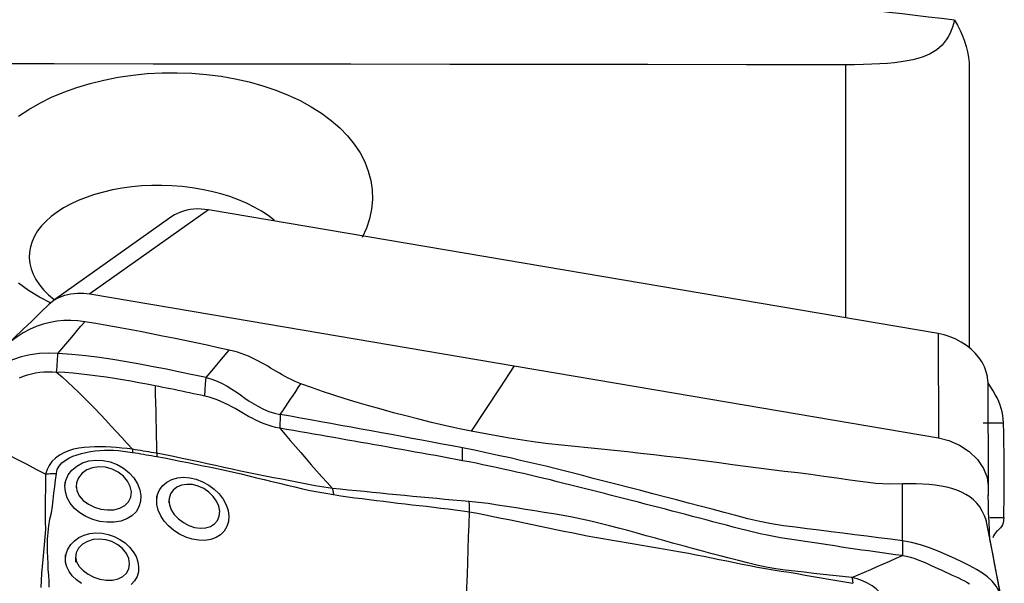
# Model space of a CAD drawing. Extents: x -29 to 66, y -53 to 63.
# Drawn here: x 42 to 50, y 28 to 32 of the extents above; entities that cross this region are included whole.
import ezdxf

# ---------------------------------------------------------------- set-up
doc = ezdxf.new("R2010")
doc.units = 0
doc.header["$MEASUREMENT"] = 0
doc.layers.get('0').update_dxf_attribs({"linetype": 'CONTINUOUS'})
doc.layers.add('1', color=4, linetype='CONTINUOUS')
doc.layers.add('2', color=7, linetype='CONTINUOUS')
doc.styles.add('SANDVIK_STYLE', font='simplex.shx', dxfattribs={"height": 3})
doc.styles.get("Standard").update_dxf_attribs({"font": 'simplex.shx'})
doc.dimstyles.new('SANDVIK_DIM', dxfattribs={"dimscale": 0, "dimtxt": 4.5, "dimasz": 4.57, "dimexe": 5, "dimexo": 0, "dimgap": 2.3, "dimtad": 1, "dimdsep": 46, "dimtxsty": 'SANDVIK_STYLE', "dimcen": 0.09, "dimclrd": 256, "dimclre": 256, "dimclrt": 256, "dimadec": 0, "dimazin": 0, "dimtfac": 1, "dimtofl": 0, "dimtmove": 2, "dimatfit": 3, "dimfxl": 1, "dimtolj": 1, "dimtzin": 0, "dimarcsym": 0})

# ---------------------------------------------------------------- blocks, each defined once
blk = doc.blocks.new('*D2')
for p, q in [((0, 30.5875), (0, 58.994778)), ((50, 43.5875), (50, 58.994778)), ((0, 55.819778), (50, 55.819778))]:
    blk.add_line(p, q)
for points in [[(0, 55.819778), (3.175, 56.237775), (3.175, 55.401782)], [(50, 55.819778), (46.825, 55.401782), (46.825, 56.237775)]]:
    blk.add_solid(points)
blk.add_text('50', height=4.5).set_placement((21.767105, 58.069778))

msp = doc.modelspace()

# ---------------------------------------------------------------- linework, layer by layer
at = {"layer": '1'}
for p, q in [((48.809535, 32.114435), (48.809535, 30.136536)), ((49.775898, 32.090434), (49.775898, 29.903634)), ((43.546912, 30.928428), (42.620419, 30.271819)), ((43.833135, 30.980906), (42.906096, 30.323911)), ((49.533935, 30.013592), (43.833135, 30.980906)), ((49.533935, 30.013592), (49.53709, 29.198761)), ((49.920481, 29.639849), (49.923635, 28.825018))]:
    msp.add_line(p, q, dxfattribs=at)
for points in [[(49.661979, 32.463238, 0), (49.55943, 32.475074, 0), (49.456692, 32.487091, 0), (49.353771, 32.499288, 0), (49.250671, 32.511664, 0), (49.147397, 32.524219, 0), (49.043954, 32.536952, 0), (48.940349, 32.549862, 0), (48.836585, 32.56295, 0), (48.732668, 32.576213, 0), (48.628603, 32.589653, 0), (48.524396, 32.603267, 0), (48.420052, 32.617055, 0), (48.315575, 32.631017, 0), (48.210971, 32.645151, 0), (48.106245, 32.659458, 0), (48.001403, 32.673936, 0), (47.896449, 32.688585, 0), (47.791389, 32.703404, 0), (47.686228, 32.718392, 0)], [(49.661979, 32.463238, 0), (49.65414, 32.434946, 0), (49.64527, 32.407792, 0), (49.635245, 32.381778, 0), (49.62394, 32.356905, 0), (49.611231, 32.333175, 0), (49.596994, 32.310589, 0), (49.581091, 32.289159, 0), (49.563356, 32.268945, 0), (49.543658, 32.250003, 0), (49.52185, 32.232372, 0), (49.497693, 32.216019, 0), (49.470925, 32.200932, 0), (49.441327, 32.18712, 0), (49.408851, 32.17466, 0), (49.373232, 32.163515, 0), (49.334159, 32.15363, 0), (49.291226, 32.144948, 0), (49.244016, 32.13743, 0), (49.192797, 32.131107, 0), (49.137625, 32.125928, 0), (49.078063, 32.121784, 0), (49.014848, 32.118635, 0), (48.948993, 32.116419, 0), (48.880249, 32.115032, 0), (48.809535, 32.114435, 0)], [(49.661979, 32.463238, 0), (49.685345, 32.423072, 0), (49.706175, 32.38234, 0), (49.724414, 32.3411, 0), (49.740012, 32.299407, 0), (49.752899, 32.257352, 0), (49.762949, 32.215238, 0), (49.770138, 32.173266, 0), (49.774457, 32.131608, 0), (49.775898, 32.090434, 0)], [(48.809535, 32.114435, 0), (48.036598, 32.115181, 0), (47.263662, 32.115951, 0), (46.490727, 32.116742, 0), (45.717791, 32.117557, 0), (44.944857, 32.118395, 0), (44.171922, 32.119257, 0), (43.398988, 32.120142, 0), (42.626055, 32.121052, 0), (41.853121, 32.121986, 0), (41.080189, 32.122944, 0)], [(42.349341, 31.712524, 0), (42.428652, 31.765602, 0), (42.514172, 31.814866, 0), (42.605885, 31.860272, 0), (42.70247, 31.901186, 0), (42.802972, 31.937327, 0), (42.90733, 31.968713, 0), (43.015545, 31.995365, 0), (43.127099, 32.017165, 0), (43.240317, 32.033789, 0), (43.354564, 32.045235, 0), (43.469947, 32.05155, 0), (43.586538, 32.052677, 0), (43.702835, 32.048574, 0), (43.817506, 32.039312, 0), (43.930509, 32.024953, 0), (44.041839, 32.005472, 0), (44.151235, 31.980802, 0), (44.256924, 31.951293, 0), (44.358212, 31.917188, 0), (44.455128, 31.878481, 0), (44.547704, 31.83505, 0), (44.635104, 31.787179, 0), (44.715964, 31.735594, 0), (44.790184, 31.680401, 0), (44.857704, 31.621537, 0), (44.918438, 31.55896, 0), (44.971421, 31.493617, 0), (45.016154, 31.426069, 0), (45.052647, 31.356344, 0), (45.080895, 31.284442, 0), (45.100615, 31.21071, 0), (45.111455, 31.136408, 0), (45.113485, 31.0618, 0), (45.106728, 30.986789, 0), (45.091107, 30.911587, 0), (45.066771, 30.837225, 0), (45.034071, 30.76445, 0)], [(44.345777, 30.900981, 0), (44.298737, 30.936918, 0), (44.246868, 30.971068, 0), (44.190307, 31.00327, 0), (44.129966, 31.032993, 0), (44.066252, 31.060077, 0), (43.999164, 31.084516, 0), (43.928711, 31.106291, 0), (43.855532, 31.125165, 0), (43.780712, 31.140872, 0), (43.704401, 31.15342, 0), (43.626461, 31.162821, 0), (43.547309, 31.168988, 0), (43.468185, 31.171816, 0), (43.38952, 31.171341, 0), (43.311313, 31.167589, 0), (43.233615, 31.160526, 0), (43.157239, 31.150204, 0), (43.083221, 31.13679, 0), (43.011521, 31.120321, 0), (42.94236, 31.100843, 0), (42.876015, 31.078416, 0), (42.81337, 31.053369, 0), (42.754768, 31.025856, 0), (42.70019, 30.995894, 0), (42.649683, 30.963501, 0), (42.603861, 30.929031, 0), (42.56331, 30.892965, 0), (42.527936, 30.855307, 0), (42.497772, 30.81602, 0), (42.47304, 30.775411, 0), (42.453988, 30.733913, 0), (42.440799, 30.691878, 0), (42.433399, 30.649274, 0), (42.431855, 30.606077, 0), (42.436222, 30.562831, 0), (42.446389, 30.520068, 0), (42.46233, 30.477785, 0), (42.484086, 30.435982, 0), (42.511592, 30.394828, 0), (42.544423, 30.355001, 0), (42.582443, 30.316624, 0), (42.625556, 30.279753, 0)], [(43.833135, 30.980906, 0), (43.803796, 30.98499, 0), (43.774658, 30.987268, 0), (43.745878, 30.987744, 0), (43.71761, 30.986417, 0), (43.690011, 30.98329, 0), (43.663235, 30.978366, 0), (43.637426, 30.971678, 0), (43.612731, 30.963277, 0), (43.589294, 30.953216, 0), (43.567261, 30.941547, 0), (43.546773, 30.928325, 0)], [(42.603897, 30.251182, 0), (42.513122, 30.298618, 0), (42.427475, 30.350589, 0), (42.347508, 30.406837, 0)], [(42.588897, 30.245691, 0), (42.623683, 30.274084, 0), (42.664358, 30.297234, 0), (42.709636, 30.314478, 0), (42.757993, 30.325525, 0), (42.807832, 30.330461, 0), (42.857638, 30.329702, 0), (42.906096, 30.323911, 0)], [(42.906096, 30.323911, 0), (44.011261, 30.136386, 0), (45.116427, 29.948861, 0), (46.221593, 29.761336, 0)], [(42.5892, 30.245976, 0), (42.520114, 30.178828, 0), (42.451075, 30.11233, 0), (42.382083, 30.046482, 0), (42.313138, 29.981285, 0), (42.24424, 29.916738, 0)], [(42.865262, 30.106609, 0), (42.811603, 30.113192, 0), (42.757665, 30.116569, 0), (42.703344, 30.115783, 0), (42.648761, 30.110866, 0), (42.594199, 30.101492, 0), (42.540023, 30.087544, 0), (42.486707, 30.069166, 0), (42.434755, 30.046586, 0), (42.384576, 30.020048, 0), (42.336429, 29.989833, 0), (42.290563, 29.956216, 0), (42.247228, 29.919451, 0), (42.206677, 29.87978, 0), (42.169164, 29.837422, 0), (42.134963, 29.792564, 0)], [(42.656663, 29.858308, 0), (42.687497, 29.89501, 0), (42.717883, 29.93118, 0), (42.747884, 29.96689, 0), (42.77756, 30.002215, 0), (42.806975, 30.037228, 0), (42.836188, 30.072001, 0), (42.865262, 30.106609, 0)], [(43.994781, 29.885112, 0), (43.907827, 29.903999, 0), (43.820875, 29.922786, 0), (43.733925, 29.941373, 0), (43.646979, 29.959667, 0), (43.56004, 29.977637, 0), (43.47311, 29.995286, 0), (43.386193, 30.012614, 0), (43.299293, 30.029591, 0), (43.212413, 30.046155, 0), (43.125553, 30.062233, 0), (43.038727, 30.077766, 0), (42.951965, 30.092644, 0), (42.865262, 30.106609, 0)], [(49.920481, 29.639849, 0), (49.917639, 29.677536, 0), (49.909209, 29.715577, 0), (49.895334, 29.753444, 0), (49.876163, 29.790614, 0), (49.851987, 29.826564, 0), (49.823195, 29.860758, 0), (49.790181, 29.892666, 0), (49.753413, 29.921839, 0), (49.713439, 29.947882, 0), (49.670822, 29.970396, 0), (49.626323, 29.988986, 0), (49.58053, 30.00344, 0), (49.533935, 30.013592, 0)], [(42.656663, 29.858308, 0), (42.583588, 29.860332, 0), (42.511227, 29.858026, 0), (42.439614, 29.849057, 0), (42.36923, 29.832708, 0), (42.300899, 29.808847, 0), (42.235386, 29.778267, 0), (42.17307, 29.741974, 0), (42.114316, 29.700969, 0), (42.059512, 29.656237, 0), (42.009363, 29.608674, 0), (41.964765, 29.559193, 0), (41.926179, 29.50833, 0), (41.893816, 29.456424, 0), (41.867785, 29.403652, 0), (41.847996, 29.349496, 0), (41.834345, 29.293313, 0), (41.826728, 29.234459, 0)], [(42.646068, 29.713818, 0), (42.647582, 29.734459, 0), (42.649095, 29.755101, 0), (42.650609, 29.775742, 0), (42.652123, 29.796384, 0), (42.653636, 29.817025, 0), (42.65515, 29.837667, 0), (42.656663, 29.858308, 0)], [(43.813838, 29.669731, 0), (43.71084, 29.692026, 0), (43.607648, 29.71383, 0), (43.504173, 29.735011, 0), (43.400323, 29.755439, 0), (43.29601, 29.774983, 0), (43.19117, 29.793504, 0), (43.085857, 29.810744, 0), (42.979964, 29.826362, 0), (42.873364, 29.840043, 0), (42.765761, 29.851081, 0), (42.656663, 29.858308, 0)], [(43.813838, 29.669731, 0), (43.874152, 29.741525, 0), (43.934466, 29.813319, 0), (43.994781, 29.885112, 0)], [(44.554466, 29.622817, 0), (44.528628, 29.632885, 0), (44.503531, 29.643631, 0), (44.479094, 29.654973, 0), (44.455223, 29.666834, 0), (44.431816, 29.679138, 0), (44.408768, 29.691817, 0), (44.385965, 29.704802, 0), (44.363294, 29.718029, 0), (44.340636, 29.731434, 0), (44.317871, 29.744952, 0), (44.294875, 29.758517, 0), (44.271523, 29.772059, 0), (44.24769, 29.7855, 0), (44.223251, 29.798756, 0), (44.198082, 29.811738, 0), (44.17207, 29.824341, 0), (44.145116, 29.836451, 0), (44.117143, 29.847941, 0), (44.088104, 29.858682, 0), (44.057994, 29.868539, 0), (44.026857, 29.877386, 0), (43.994781, 29.885112, 0)], [(42.355648, 29.669457, 0), (42.386294, 29.681896, 0), (42.417617, 29.692372, 0), (42.44948, 29.700809, 0), (42.481741, 29.707202, 0), (42.514273, 29.711627, 0), (42.546994, 29.714238, 0), (42.579873, 29.715264, 0), (42.612911, 29.714998, 0), (42.646068, 29.713818, 0)], [(42.646068, 29.713818, 0), (42.689612, 29.675438, 0), (42.732914, 29.635793, 0), (42.775999, 29.595095, 0), (42.818886, 29.553551, 0), (42.861587, 29.511274, 0), (42.904119, 29.468369, 0), (42.946494, 29.42492, 0), (42.988725, 29.381006, 0), (43.030819, 29.336661, 0), (43.07278, 29.291905, 0), (43.114612, 29.246761, 0), (43.156341, 29.201303, 0), (43.198, 29.155636, 0), (43.239624, 29.109864, 0)], [(43.415519, 29.605953, 0), (43.351953, 29.618142, 0), (43.288328, 29.629961, 0), (43.224637, 29.641379, 0), (43.160873, 29.652356, 0), (43.097022, 29.662823, 0), (43.03307, 29.672705, 0), (42.969001, 29.681925, 0), (42.9048, 29.690405, 0), (42.840444, 29.698026, 0), (42.775902, 29.704631, 0), (42.711131, 29.710003, 0), (42.646068, 29.713818, 0)], [(46.221593, 29.761336, 0), (46.10906, 29.591512, 0), (45.996528, 29.421689, 0), (45.883995, 29.251866, 0)], [(46.221593, 29.761336, 0), (47.326758, 29.573811, 0), (48.431924, 29.386286, 0), (49.53709, 29.198761, 0)], [(43.803241, 29.525232, 0), (43.806773, 29.573399, 0), (43.810305, 29.621565, 0), (43.813838, 29.669731, 0)], [(43.813838, 29.669731, 0), (43.858543, 29.657675, 0), (43.900488, 29.642142, 0), (43.940116, 29.62377, 0), (43.97786, 29.603201, 0), (44.013957, 29.581139, 0), (44.04882, 29.55809, 0), (44.082963, 29.534494, 0), (44.116901, 29.510778, 0), (44.151186, 29.487333, 0), (44.186389, 29.464633, 0), (44.223077, 29.443162, 0), (44.261903, 29.42341, 0), (44.303222, 29.406095, 0), (44.346833, 29.392058, 0), (44.392828, 29.38172, 0)], [(44.392828, 29.38172, 0), (44.41298, 29.4112, 0), (44.433143, 29.440825, 0), (44.45332, 29.470616, 0), (44.473512, 29.500596, 0), (44.493721, 29.530785, 0), (44.513949, 29.561204, 0), (44.534197, 29.591874, 0), (44.554466, 29.622817, 0)], [(45.883995, 29.251866, 0), (45.780052, 29.273679, 0), (45.677006, 29.296491, 0), (45.575174, 29.320394, 0), (45.474528, 29.345005, 0), (45.375173, 29.37025, 0), (45.277227, 29.396092, 0), (45.180794, 29.422497, 0), (45.085956, 29.449427, 0), (44.992793, 29.47685, 0), (44.901383, 29.50478, 0), (44.811802, 29.533268, 0), (44.724118, 29.562369, 0), (44.63836, 29.592184, 0), (44.554466, 29.622817, 0)], [(50.043949, 29.317116, 0), (50.042304, 29.34672, 0), (50.038796, 29.374845, 0), (50.033432, 29.402074, 0), (50.026214, 29.428985, 0), (50.017159, 29.456047, 0), (50.006304, 29.483353, 0), (49.993693, 29.510933, 0), (49.979367, 29.538814, 0), (49.963402, 29.566936, 0), (49.94587, 29.595057, 0), (49.926789, 29.622945, 0)], [(43.41552, 29.605954, 0), (43.417014, 29.540022, 0), (43.418508, 29.474089, 0), (43.42, 29.408153, 0), (43.421492, 29.342216, 0), (43.422983, 29.276276, 0), (43.424474, 29.210334, 0), (43.425963, 29.144391, 0), (43.427452, 29.078445, 0)], [(43.803241, 29.525233, 0), (43.77353, 29.531711, 0), (43.743809, 29.538154, 0), (43.714074, 29.544561, 0), (43.684326, 29.550929, 0), (43.654559, 29.557255, 0), (43.624772, 29.563535, 0), (43.594963, 29.569766, 0), (43.565129, 29.575945, 0), (43.535269, 29.582069, 0), (43.50538, 29.588135, 0), (43.47546, 29.59414, 0), (43.445508, 29.60008, 0), (43.41552, 29.605954, 0)], [(44.389567, 29.274288, 0), (44.355444, 29.281178, 0), (44.322322, 29.289841, 0), (44.290348, 29.300086, 0), (44.259542, 29.311676, 0), (44.229869, 29.32437, 0), (44.201205, 29.337942, 0), (44.173395, 29.35218, 0), (44.146255, 29.366904, 0), (44.11959, 29.381943, 0), (44.093198, 29.397152, 0), (44.066876, 29.412391, 0), (44.040421, 29.42752, 0), (44.013633, 29.442394, 0), (43.986321, 29.456867, 0), (43.958302, 29.47078, 0), (43.929412, 29.483951, 0), (43.899517, 29.496191, 0), (43.868534, 29.507289, 0), (43.836423, 29.517035, 0), (43.803241, 29.525233, 0)], [(44.39282, 29.381722, 0), (44.392355, 29.366376, 0), (44.39189, 29.35103, 0), (44.391426, 29.335683, 0), (44.390961, 29.320335, 0), (44.390496, 29.304987, 0), (44.390031, 29.289638, 0), (44.389567, 29.274288, 0)], [(45.816491, 29.120719, 0), (45.737398, 29.136213, 0), (45.658305, 29.151302, 0), (45.579212, 29.166057, 0), (45.500119, 29.180733, 0), (45.421026, 29.195385, 0), (45.341934, 29.20999, 0), (45.262841, 29.224548, 0), (45.183748, 29.23906, 0), (45.104655, 29.253526, 0), (45.025562, 29.267946, 0), (44.946469, 29.282321, 0), (44.867377, 29.296652, 0), (44.788284, 29.310938, 0), (44.709191, 29.32518, 0), (44.630098, 29.339379, 0), (44.551005, 29.353534, 0), (44.471913, 29.367646, 0), (44.39282, 29.381714, 0)], [(49.883949, 29.317159, 0), (49.906806, 29.317153, 0), (49.929663, 29.317147, 0), (49.95252, 29.317141, 0), (49.975377, 29.317135, 0), (49.998234, 29.317129, 0), (50.021092, 29.317122, 0), (50.043949, 29.317116, 0)], [(50.045954, 28.577803, 0), (50.047385, 28.637837, 0), (50.048501, 28.698322, 0), (50.0493, 28.759523, 0), (50.049778, 28.821705, 0), (50.049935, 28.885133, 0), (50.049768, 28.950058, 0), (50.049272, 29.016802, 0), (50.048447, 29.085952, 0), (50.047292, 29.158069, 0), (50.045794, 29.234421, 0), (50.043949, 29.317116, 0)], [(44.389567, 29.274288, 0), (44.430466, 29.22646, 0), (44.471382, 29.178716, 0), (44.512332, 29.131136, 0), (44.553323, 29.083753, 0), (44.59435, 29.036535, 0), (44.635407, 28.989455, 0), (44.676502, 28.942555, 0), (44.717645, 28.895896, 0), (44.75883, 28.849467, 0), (44.800038, 28.803156, 0)], [(45.816665, 29.020984, 0), (45.76381, 29.031031, 0), (45.710954, 29.040906, 0), (45.658098, 29.05063, 0), (45.605243, 29.060228, 0), (45.552387, 29.069741, 0), (45.499532, 29.07921, 0), (45.446676, 29.088668, 0), (45.393821, 29.09812, 0), (45.340965, 29.107556, 0), (45.28811, 29.116974, 0), (45.235254, 29.126372, 0), (45.182399, 29.135751, 0), (45.129543, 29.145111, 0), (45.076688, 29.154453, 0), (45.023832, 29.163776, 0), (44.970977, 29.173082, 0), (44.918122, 29.18237, 0), (44.865266, 29.191641, 0), (44.812411, 29.200894, 0), (44.759555, 29.210131, 0), (44.7067, 29.219352, 0), (44.653844, 29.228556, 0), (44.600989, 29.237743, 0), (44.548133, 29.246911, 0), (44.495278, 29.256059, 0), (44.442422, 29.265185, 0), (44.389567, 29.274288, 0)], [(49.253396, 28.839173, 0), (49.150212, 28.837764, 0), (49.046904, 28.843368, 0), (48.944484, 28.855014, 0), (48.842849, 28.869579, 0), (48.741275, 28.884341, 0), (48.639578, 28.898595, 0), (48.537787, 28.912284, 0), (48.435898, 28.925246, 0), (48.333901, 28.937389, 0), (48.231822, 28.949494, 0), (48.129678, 28.962093, 0), (48.027501, 28.975568, 0), (47.925279, 28.989446, 0), (47.822988, 29.003154, 0), (47.720631, 29.016568, 0), (47.618204, 29.029628, 0), (47.515704, 29.042329, 0), (47.413131, 29.054679, 0), (47.310492, 29.066697, 0), (47.207791, 29.078401, 0), (47.105036, 29.089809, 0), (47.002225, 29.100869, 0), (46.899351, 29.111435, 0), (46.796402, 29.121353, 0), (46.693423, 29.130964, 0), (46.590613, 29.141457, 0), (46.488147, 29.153479, 0), (46.386037, 29.166683, 0), (46.284397, 29.18122, 0), (46.183307, 29.197077, 0), (46.082803, 29.21414, 0), (45.983071, 29.232502, 0), (45.883995, 29.251866, 0)], [(42.559038, 28.916246, 0), (42.487193, 28.953387, 0), (42.415342, 28.990526, 0), (42.343481, 29.027659, 0), (42.271605, 29.064784, 0), (42.19971, 29.101899, 0), (42.1278, 29.139006, 0), (42.05588, 29.176108, 0), (41.983955, 29.213208, 0)], [(49.53709, 29.198761, 0), (49.617698, 29.178308, 0), (49.69964, 29.142608, 0), (49.776276, 29.092096, 0), (49.840746, 29.029762, 0), (49.887796, 28.960684, 0), (49.915137, 28.890721, 0), (49.923635, 28.825018, 0)], [(43.239626, 29.109864, 0), (43.197801, 29.115354, 0), (43.155864, 29.119647, 0), (43.113772, 29.123282, 0), (43.071544, 29.126214, 0), (43.02922, 29.128342, 0), (42.986761, 29.129514, 0), (42.944305, 29.129428, 0), (42.902059, 29.127766, 0), (42.860227, 29.124209, 0), (42.819019, 29.118434, 0), (42.77867, 29.110034, 0), (42.739421, 29.098505, 0), (42.701932, 29.08341, 0), (42.667257, 29.064543, 0), (42.636286, 29.041686, 0), (42.609628, 29.014885, 0), (42.587962, 28.984621, 0), (42.571475, 28.951437, 0), (42.559038, 28.916245, 0)], [(42.644217, 28.920545, 0), (42.650984, 28.950928, 0), (42.665578, 28.978706, 0), (42.686695, 29.00302, 0), (42.712766, 29.02366, 0), (42.742134, 29.040876, 0), (42.773695, 29.055242, 0), (42.806704, 29.067203, 0), (42.840547, 29.077115, 0), (42.87514, 29.085264, 0), (42.910385, 29.09182, 0), (42.946132, 29.096867, 0), (42.982277, 29.100405, 0), (43.018725, 29.10243, 0), (43.055378, 29.102937, 0), (43.092198, 29.101896, 0), (43.129191, 29.099367, 0), (43.166207, 29.095608, 0), (43.203142, 29.090999, 0), (43.239992, 29.085483, 0)], [(43.239612, 29.109867, 0), (43.239734, 29.10653, 0), (43.239835, 29.103143, 0), (43.239913, 29.099705, 0), (43.23997, 29.096218, 0), (43.240004, 29.092684, 0), (43.240016, 29.089102, 0), (43.240006, 29.085474, 0)], [(43.427452, 29.078445, 0), (43.406669, 29.081916, 0), (43.385863, 29.085433, 0), (43.365036, 29.088969, 0), (43.344189, 29.092495, 0), (43.323323, 29.095974, 0), (43.30244, 29.099369, 0), (43.281535, 29.102757, 0), (43.260598, 29.106225, 0), (43.239624, 29.109864, 0)], [(43.239992, 29.085476, 0), (43.261106, 29.08205, 0), (43.282187, 29.078623, 0), (43.303239, 29.075151, 0), (43.32427, 29.071586, 0), (43.345284, 29.067901, 0), (43.366279, 29.064187, 0), (43.387253, 29.060488, 0), (43.408205, 29.056834, 0), (43.429134, 29.053256, 0)], [(44.800035, 28.803158, 0), (44.73242, 28.813391, 0), (44.665992, 28.824544, 0), (44.600218, 28.836818, 0), (44.534882, 28.849667, 0), (44.469894, 28.862659, 0), (44.405147, 28.875471, 0), (44.340531, 28.888123, 0), (44.275979, 28.900752, 0), (44.211428, 28.913497, 0), (44.146811, 28.926495, 0), (44.082073, 28.939879, 0), (44.017209, 28.95371, 0), (43.952214, 28.967996, 0), (43.887106, 28.982459, 0), (43.821919, 28.996688, 0), (43.756633, 29.010741, 0), (43.691213, 29.024751, 0), (43.625619, 29.038732, 0), (43.559795, 29.052692, 0), (43.493702, 29.066289, 0), (43.427452, 29.078445, 0)], [(43.427452, 29.078445, 0), (43.427768, 29.075, 0), (43.428059, 29.071501, 0), (43.428325, 29.067951, 0), (43.428566, 29.06435, 0), (43.428781, 29.0607, 0), (43.428971, 29.057002, 0), (43.429135, 29.053257, 0)], [(49.253612, 28.394852, 0), (49.16072, 28.406835, 0), (49.067829, 28.418774, 0), (48.974937, 28.43067, 0), (48.882045, 28.442521, 0), (48.789154, 28.454328, 0), (48.696262, 28.466094, 0), (48.60337, 28.477824, 0), (48.510479, 28.489523, 0), (48.417587, 28.501174, 0), (48.324695, 28.513022, 0), (48.231802, 28.527535, 0), (48.138908, 28.545577, 0), (48.046012, 28.567208, 0), (47.953115, 28.591758, 0), (47.860218, 28.616469, 0), (47.767321, 28.641126, 0), (47.674424, 28.665701, 0), (47.581527, 28.690186, 0), (47.48863, 28.714582, 0), (47.395733, 28.738892, 0), (47.302836, 28.763119, 0), (47.209939, 28.787264, 0), (47.117042, 28.811327, 0), (47.024145, 28.835307, 0), (46.931248, 28.859204, 0), (46.838351, 28.88302, 0), (46.745453, 28.90676, 0), (46.652556, 28.930407, 0), (46.559659, 28.953912, 0), (46.466762, 28.976932, 0), (46.373866, 28.999303, 0), (46.280969, 29.021056, 0), (46.188073, 29.042196, 0), (46.095177, 29.062726, 0), (46.002282, 29.082653, 0), (45.909386, 29.101983, 0), (45.816491, 29.120719, 0)], [(45.816666, 29.020986, 0), (45.816648, 29.030959, 0), (45.816631, 29.040932, 0), (45.816613, 29.050906, 0), (45.816596, 29.060879, 0), (45.816578, 29.070852, 0), (45.816561, 29.080825, 0), (45.816543, 29.090799, 0), (45.816526, 29.100772, 0), (45.816508, 29.110746, 0), (45.816491, 29.120719, 0)], [(42.711078, 28.821028, 0), (42.718444, 28.866896, 0), (42.73684, 28.909589, 0), (42.765507, 28.947512, 0), (42.803001, 28.979109, 0), (42.847875, 29.003167, 0), (42.898424, 29.018905, 0), (42.952684, 29.025574, 0), (43.008909, 29.023007, 0), (43.064862, 29.011183, 0), (43.118782, 28.990575, 0), (43.168638, 28.96201, 0), (43.21274, 28.926641, 0), (43.249648, 28.885697, 0), (43.277761, 28.841075, 0), (43.296347, 28.794472, 0), (43.304743, 28.747547, 0), (43.302361, 28.702048, 0), (43.289383, 28.659912, 0), (43.266325, 28.622464, 0), (43.234061, 28.590985, 0), (43.193529, 28.566301, 0), (43.146536, 28.549327, 0), (43.09463, 28.540367, 0), (43.039484, 28.539565, 0), (42.983263, 28.546986, 0), (42.927631, 28.562306, 0), (42.874946, 28.584691, 0), (42.826898, 28.613661, 0), (42.785492, 28.648275, 0), (42.752196, 28.687844, 0), (42.728166, 28.731143, 0), (42.714363, 28.776907, 0), (42.711169, 28.823641, 0), (42.711935, 28.845533, 0), (42.712205, 28.853248, 0)], [(43.429134, 29.053257, 0), (43.489827, 29.042294, 0), (43.550311, 29.030367, 0), (43.610584, 29.018139, 0), (43.670664, 29.005945, 0), (43.730582, 28.993768, 0), (43.790369, 28.981635, 0), (43.850054, 28.969507, 0), (43.909665, 28.957199, 0), (43.969227, 28.944483, 0), (44.028759, 28.93106, 0), (44.088278, 28.917052, 0), (44.147798, 28.902681, 0), (44.207327, 28.888203, 0), (44.266891, 28.873677, 0), (44.326515, 28.859138, 0), (44.386226, 28.844623, 0), (44.446049, 28.830166, 0), (44.506015, 28.815825, 0), (44.566161, 28.801903, 0), (44.626512, 28.788845, 0), (44.687088, 28.777294, 0), (44.74804, 28.766308, 0), (44.809695, 28.755611, 0)], [(49.253608, 28.279838, 0), (49.200734, 28.286607, 0), (49.14786, 28.293483, 0), (49.094986, 28.300561, 0), (49.042112, 28.30784, 0), (48.989238, 28.315296, 0), (48.936364, 28.322904, 0), (48.88349, 28.330639, 0), (48.830616, 28.338479, 0), (48.777742, 28.346403, 0), (48.724868, 28.354389, 0), (48.671994, 28.362414, 0), (48.619119, 28.370457, 0), (48.566245, 28.378498, 0), (48.513371, 28.386523, 0), (48.460497, 28.39451, 0), (48.407623, 28.40239, 0), (48.354749, 28.410181, 0), (48.301875, 28.418511, 0), (48.249, 28.427785, 0), (48.196125, 28.438039, 0), (48.143249, 28.449272, 0), (48.090373, 28.461476, 0), (48.037496, 28.474608, 0), (47.984619, 28.488514, 0), (47.931742, 28.50255, 0), (47.878865, 28.516525, 0), (47.825988, 28.530469, 0), (47.773111, 28.544383, 0), (47.720234, 28.558271, 0), (47.667357, 28.572133, 0), (47.614479, 28.585971, 0), (47.561602, 28.599783, 0), (47.508725, 28.613569, 0), (47.455848, 28.627328, 0), (47.402971, 28.64106, 0), (47.350094, 28.654764, 0), (47.297217, 28.668441, 0), (47.244339, 28.68209, 0), (47.191462, 28.695712, 0), (47.138585, 28.709307, 0), (47.085708, 28.722876, 0), (47.032831, 28.736417, 0), (46.979954, 28.749933, 0), (46.927077, 28.763421, 0), (46.8742, 28.776884, 0), (46.821322, 28.79032, 0), (46.768445, 28.80373, 0), (46.715568, 28.817115, 0), (46.662691, 28.830477, 0), (46.609814, 28.843805, 0), (46.556937, 28.857035, 0), (46.50406, 28.870103, 0), (46.451183, 28.882977, 0), (46.398306, 28.895649, 0), (46.345429, 28.908115, 0), (46.292552, 28.920374, 0), (46.239676, 28.932428, 0), (46.186799, 28.944281, 0), (46.133923, 28.955938, 0), (46.081046, 28.967409, 0), (46.02817, 28.978692, 0), (45.975293, 28.989654, 0), (45.922417, 29.00031, 0), (45.869541, 29.010747, 0), (45.816665, 29.020984, 0)], [(42.799497, 28.830907, 0), (42.803848, 28.787943, 0), (42.822406, 28.747253, 0), (42.853473, 28.711148, 0), (42.894031, 28.681334, 0), (42.941071, 28.658461, 0), (42.991883, 28.643102, 0), (43.043578, 28.636044, 0), (43.093745, 28.638064, 0), (43.139714, 28.649391, 0), (43.178695, 28.670163, 0), (43.207888, 28.699442, 0), (43.225614, 28.735508, 0), (43.230348, 28.77658, 0), (43.22147, 28.81969, 0), (43.200147, 28.861797, 0), (43.167753, 28.9001, 0), (43.126416, 28.931811, 0), (43.078974, 28.955276, 0), (43.028127, 28.96924, 0), (42.976489, 28.972662, 0), (42.926789, 28.965635, 0), (42.881941, 28.948628, 0), (42.84466, 28.92224, 0), (42.81724, 28.888062, 0), (42.801926, 28.848375, 0), (42.798478, 28.81636, 0), (42.797901, 28.808117, 0)], [(42.559047, 28.916248, 0), (42.558856, 28.854558, 0), (42.557809, 28.79278, 0), (42.557189, 28.731067, 0), (42.557516, 28.66948, 0), (42.557625, 28.607873, 0), (42.556587, 28.546034, 0), (42.557827, 28.484466, 0), (42.554129, 28.423519, 0), (42.549264, 28.363941, 0), (42.544558, 28.305919, 0), (42.538536, 28.249405, 0), (42.53276, 28.194118, 0), (42.528608, 28.139373, 0), (42.525937, 28.084609, 0), (42.522226, 28.029645, 0)], [(42.559038, 28.916245, 0), (42.571004, 28.917858, 0), (42.583082, 28.91914, 0), (42.595246, 28.92009, 0), (42.607469, 28.920707, 0), (42.619723, 28.920989, 0), (42.631981, 28.920936, 0), (42.644217, 28.920545, 0)], [(42.588508, 28.032987, 0), (42.586828, 28.079254, 0), (42.583933, 28.125228, 0), (42.580867, 28.171055, 0), (42.578643, 28.217024, 0), (42.576514, 28.263519, 0), (42.575463, 28.310923, 0), (42.574925, 28.359331, 0), (42.575758, 28.408812, 0), (42.581069, 28.459585, 0), (42.585901, 28.511095, 0), (42.593247, 28.562715, 0), (42.604729, 28.613978, 0), (42.612834, 28.665127, 0), (42.619018, 28.716277, 0), (42.62495, 28.767427, 0), (42.631514, 28.818543, 0), (42.638366, 28.869566, 0), (42.644214, 28.920546, 0)], [(43.428613, 28.714197, 0), (43.435292, 28.755573, 0), (43.450928, 28.793315, 0), (43.475057, 28.826342, 0), (43.506841, 28.853378, 0), (43.545244, 28.873547, 0), (43.5891, 28.886293, 0), (43.636686, 28.890978, 0), (43.686681, 28.887409, 0), (43.737227, 28.875803, 0), (43.78681, 28.856537, 0), (43.833957, 28.830295, 0), (43.877007, 28.798053, 0), (43.914833, 28.760676, 0), (43.94612, 28.719447, 0), (43.969671, 28.675935, 0), (43.984887, 28.631279, 0), (43.991185, 28.587075, 0), (43.988332, 28.544651, 0), (43.97644, 28.505602, 0), (43.955897, 28.471089, 0), (43.927469, 28.442347, 0), (43.891873, 28.420132, 0), (43.850562, 28.40533, 0), (43.80487, 28.398286, 0), (43.756058, 28.39915, 0), (43.705828, 28.407779, 0), (43.655667, 28.423919, 0), (43.607086, 28.446968, 0), (43.561873, 28.47614, 0), (43.521222, 28.510649, 0), (43.48675, 28.549267, 0), (43.459461, 28.591002, 0), (43.440343, 28.634536, 0), (43.430117, 28.678467, 0), (43.428923, 28.720711, 0), (43.429769, 28.738447, 0), (43.430097, 28.745317, 0)], [(43.523177, 28.714681, 0), (43.526867, 28.675717, 0), (43.541251, 28.636599, 0), (43.565315, 28.59922, 0), (43.597424, 28.565503, 0), (43.635883, 28.536825, 0), (43.678547, 28.514419, 0), (43.723237, 28.499525, 0), (43.768009, 28.49302, 0), (43.810499, 28.495442, 0), (43.84851, 28.506909, 0), (43.880017, 28.527048, 0), (43.903083, 28.554582, 0), (43.916764, 28.587961, 0), (43.920161, 28.625588, 0), (43.913007, 28.665205, 0), (43.895954, 28.704738, 0), (43.869731, 28.742254, 0), (43.83573, 28.775491, 0), (43.795947, 28.802651, 0), (43.752356, 28.822443, 0), (43.70726, 28.833806, 0), (43.662719, 28.836178, 0), (43.621048, 28.829682, 0), (43.584596, 28.814491, 0), (43.555309, 28.791149, 0), (43.534715, 28.761031, 0), (43.524211, 28.725813, 0), (43.522453, 28.699864, 0), (43.522111, 28.692866, 0)], [(44.800037, 28.803152, 0), (44.801661, 28.797129, 0), (44.803206, 28.790834, 0), (44.804672, 28.784277, 0), (44.806055, 28.777468, 0), (44.807355, 28.770415, 0), (44.808569, 28.763128, 0), (44.809695, 28.755616, 0)], [(45.868328, 28.703321, 0), (45.805477, 28.708409, 0), (45.742571, 28.713574, 0), (45.679618, 28.71898, 0), (45.616627, 28.724789, 0), (45.55363, 28.730736, 0), (45.490676, 28.736209, 0), (45.427736, 28.741861, 0), (45.364787, 28.747918, 0), (45.301853, 28.754072, 0), (45.23894, 28.760281, 0), (45.176052, 28.766536, 0), (45.113194, 28.772811, 0), (45.050371, 28.779074, 0), (44.987603, 28.785269, 0), (44.924907, 28.79158, 0), (44.862288, 28.798087, 0), (44.800041, 28.803152, 0)], [(49.9099, 28.551816, 0), (49.895379, 28.591067, 0), (49.877961, 28.627308, 0), (49.857707, 28.660129, 0), (49.834688, 28.689475, 0), (49.808977, 28.715394, 0), (49.780621, 28.738045, 0), (49.749631, 28.757769, 0), (49.716014, 28.774918, 0), (49.679806, 28.789759, 0), (49.641064, 28.802496, 0), (49.599844, 28.813319, 0), (49.556203, 28.822331, 0), (49.510248, 28.829573, 0), (49.462145, 28.835059, 0), (49.412107, 28.838787, 0), (49.360396, 28.840704, 0), (49.307366, 28.840858, 0), (49.253396, 28.839175, 0)], [(49.253612, 28.394852, 0), (49.25354, 28.54296, 0), (49.253468, 28.691067, 0), (49.253396, 28.839175, 0)], [(49.923635, 28.825018, 0), (49.923635, 28.799426, 0), (49.923635, 28.773835, 0), (49.923635, 28.748244, 0)], [(44.809695, 28.755616, 0), (44.865178, 28.747587, 0), (44.920827, 28.739643, 0), (44.976554, 28.731927, 0), (45.032341, 28.724539, 0), (45.088171, 28.717387, 0), (45.144029, 28.710398, 0), (45.199913, 28.703547, 0), (45.25582, 28.696811, 0), (45.31175, 28.690169, 0), (45.367699, 28.683584, 0), (45.423667, 28.677039, 0), (45.479652, 28.670694, 0), (45.535653, 28.664538, 0), (45.591665, 28.658064, 0), (45.64769, 28.651043, 0), (45.703727, 28.644019, 0), (45.759757, 28.636923, 0), (45.815763, 28.629653, 0), (45.871725, 28.622106, 0)], [(45.871653, 28.668055, 0), (45.871363, 28.673715, 0), (45.871006, 28.679169, 0), (45.870583, 28.684415, 0), (45.870092, 28.689455, 0), (45.869535, 28.694288, 0), (45.868912, 28.698913, 0), (45.868222, 28.703332, 0)], [(48.859027, 28.107371, 0), (48.784619, 28.115575, 0), (48.71013, 28.124156, 0), (48.635688, 28.132578, 0), (48.561345, 28.140625, 0), (48.486982, 28.14877, 0), (48.412475, 28.157261, 0), (48.33821, 28.164777, 0), (48.264012, 28.175706, 0), (48.19025, 28.189056, 0), (48.117041, 28.204359, 0), (48.044428, 28.222148, 0), (47.972358, 28.241238, 0), (47.900561, 28.260131, 0), (47.828785, 28.278247, 0), (47.756904, 28.296654, 0), (47.684938, 28.315683, 0), (47.612933, 28.335167, 0), (47.540898, 28.354968, 0), (47.468843, 28.374961, 0), (47.396777, 28.395019, 0), (47.324709, 28.415031, 0), (47.252645, 28.434979, 0), (47.180588, 28.45482, 0), (47.108535, 28.474497, 0), (47.036489, 28.493955, 0), (46.964438, 28.513065, 0), (46.892272, 28.531075, 0), (46.819959, 28.547901, 0), (46.747499, 28.563673, 0), (46.674888, 28.578523, 0), (46.602122, 28.592534, 0), (46.52918, 28.605066, 0), (46.456104, 28.616722, 0), (46.382944, 28.628393, 0), (46.309714, 28.639974, 0), (46.236434, 28.651403, 0), (46.163115, 28.662606, 0), (46.089756, 28.674007, 0), (46.016301, 28.685619, 0), (45.94247, 28.694838, 0), (45.868329, 28.703312, 0)], [(49.937639, 28.402885, 0), (49.933734, 28.473205, 0), (49.930383, 28.543206, 0), (49.927584, 28.612888, 0), (49.925339, 28.682252, 0), (49.923647, 28.751297, 0)], [(45.848172, 27.931191, 0), (45.851537, 28.029892, 0), (45.854902, 28.128594, 0), (45.858267, 28.227296, 0), (45.861631, 28.325998, 0), (45.864996, 28.424701, 0), (45.86836, 28.523403, 0), (45.871725, 28.622106, 0)], [(45.871725, 28.622106, 0), (45.871933, 28.629197, 0), (45.872069, 28.636112, 0), (45.872131, 28.642852, 0), (45.872121, 28.649416, 0), (45.872038, 28.655805, 0), (45.871882, 28.662018, 0), (45.871653, 28.668055, 0)], [(45.871728, 28.622207, 0), (45.933633, 28.610281, 0), (45.995405, 28.598554, 0), (46.056857, 28.586038, 0), (46.11818, 28.573042, 0), (46.179508, 28.560351, 0), (46.240821, 28.547687, 0), (46.302103, 28.534853, 0), (46.363359, 28.521937, 0), (46.424591, 28.509052, 0), (46.48581, 28.496382, 0), (46.547003, 28.483928, 0), (46.608115, 28.471355, 0), (46.669129, 28.458647, 0), (46.730123, 28.446419, 0), (46.791105, 28.434683, 0), (46.85208, 28.42344, 0), (46.913051, 28.412652, 0), (46.974013, 28.402119, 0), (47.034965, 28.391682, 0), (47.095919, 28.381386, 0), (47.156861, 28.371187, 0), (47.217771, 28.361027, 0), (47.278632, 28.350849, 0), (47.339425, 28.340595, 0), (47.400134, 28.330205, 0), (47.46075, 28.319613, 0), (47.521275, 28.308776, 0), (47.581709, 28.297654, 0), (47.642052, 28.286206, 0), (47.702304, 28.274394, 0), (47.762465, 28.262184, 0), (47.822492, 28.249777, 0), (47.882296, 28.237766, 0), (47.942026, 28.225683, 0), (48.00189, 28.213246, 0), (48.061994, 28.201357, 0), (48.122591, 28.189854, 0), (48.183646, 28.179245, 0), (48.245124, 28.169313, 0), (48.307201, 28.158704, 0), (48.369521, 28.149315, 0), (48.431754, 28.139087, 0), (48.493801, 28.126532, 0), (48.55588, 28.11531, 0), (48.617997, 28.104936, 0), (48.680118, 28.094673, 0), (48.742217, 28.084085, 0), (48.804283, 28.073241, 0), (48.866354, 28.062778, 0)], [(50.019428, 27.973599, 0), (49.982714, 28.167537, 0), (49.946001, 28.361476, 0), (49.909287, 28.555414, 0)], [(49.936194, 28.577842, 0), (49.972781, 28.577829, 0), (50.009367, 28.577816, 0), (50.045954, 28.577803, 0)], [(50.045954, 28.577803, 0), (50.04412, 28.553829, 0), (50.040295, 28.534361, 0), (50.034887, 28.518713, 0), (50.028309, 28.506199, 0), (50.020938, 28.496161, 0), (50.013024, 28.487895, 0), (50.00479, 28.480673, 0), (49.996452, 28.473768, 0), (49.988215, 28.46647, 0), (49.980332, 28.458011, 0), (49.97307, 28.447611, 0), (49.966696, 28.434453, 0), (49.961542, 28.417673, 0)], [(42.714767, 28.255379, 0), (42.720423, 28.29367, 0), (42.734375, 28.330664, 0), (42.756055, 28.365269, 0), (42.78499, 28.395984, 0), (42.820347, 28.421273, 0), (42.860827, 28.440082, 0), (42.905516, 28.452057, 0), (42.952626, 28.45683, 0), (43.000916, 28.454332, 0), (43.049299, 28.444747, 0), (43.09603, 28.428528, 0), (43.140199, 28.406126, 0), (43.18036, 28.378313, 0), (43.215399, 28.345917, 0), (43.24434, 28.309834, 0), (43.266294, 28.27132, 0), (43.280539, 28.23147, 0), (43.28671, 28.191406, 0), (43.28448, 28.152567, 0), (43.273959, 28.116111, 0), (43.25542, 28.083033, 0), (43.229577, 28.054538, 0)], [(42.79383, 28.270371, 0), (42.801445, 28.231641, 0), (42.822069, 28.195344, 0), (42.852996, 28.162509, 0), (42.89173, 28.134124, 0), (42.936242, 28.111231, 0), (42.984239, 28.095035, 0), (43.03346, 28.086748, 0), (43.081632, 28.087181, 0), (43.126059, 28.096615, 0), (43.163999, 28.115265, 0), (43.192891, 28.142491, 0), (43.210806, 28.176779, 0), (43.216452, 28.215604, 0), (43.209557, 28.256545, 0), (43.19075, 28.296647, 0), (43.161238, 28.333526, 0), (43.12305, 28.364703, 0), (43.078421, 28.388447, 0), (43.030174, 28.403322, 0), (42.980444, 28.408674, 0), (42.932209, 28.404241, 0), (42.887528, 28.390398, 0), (42.848395, 28.367594, 0), (42.817531, 28.337052, 0), (42.7985, 28.300766, 0), (42.793871, 28.262637, 0), (42.793976, 28.242847, 0), (42.794026, 28.233382, 0), (42.794055, 28.227834, 0)], [(49.253612, 28.394852, 0), (49.253612, 28.378421, 0), (49.253611, 28.361991, 0), (49.253611, 28.34556, 0), (49.25361, 28.32913, 0), (49.253609, 28.312699, 0), (49.253609, 28.296269, 0), (49.253608, 28.279838, 0)], [(50.043949, 27.855126, 0), (50.039263, 27.90155, 0), (50.027922, 27.950617, 0), (50.009998, 27.997758, 0), (49.985733, 28.04097, 0), (49.955485, 28.079007, 0), (49.919644, 28.112358, 0), (49.878356, 28.14251, 0), (49.831756, 28.170963, 0), (49.779978, 28.199185, 0), (49.723441, 28.227836, 0), (49.663026, 28.256743, 0), (49.599418, 28.285551, 0), (49.533351, 28.313569, 0), (49.465513, 28.33992, 0), (49.396163, 28.363226, 0), (49.325473, 28.382024, 0), (49.253612, 28.394852, 0)], [(50.024187, 27.95749, 0), (50.011444, 28.023495, 0), (49.998832, 28.08882, 0), (49.986335, 28.153554, 0), (49.973934, 28.217787, 0), (49.961612, 28.281611, 0), (49.949352, 28.345116, 0), (49.937136, 28.408392, 0)], [(42.839184, 28.061867, 0), (42.800983, 28.089479, 0), (42.768432, 28.120776, 0), (42.743025, 28.15464, 0), (42.725344, 28.190748, 0), (42.716068, 28.2283, 0), (42.715069, 28.264415, 0), (42.715552, 28.278852, 0), (42.715754, 28.284898, 0)], [(48.859024, 28.107375, 0), (48.908388, 28.128886, 0), (48.957745, 28.150403, 0), (49.007093, 28.171933, 0), (49.056425, 28.19348, 0), (49.105738, 28.21505, 0), (49.155036, 28.236636, 0), (49.204325, 28.258234, 0), (49.253608, 28.279838, 0)], [(49.253608, 28.279838, 0), (49.286166, 28.274245, 0), (49.31822, 28.266205, 0), (49.349782, 28.256238, 0), (49.380915, 28.244819, 0), (49.411689, 28.232364, 0), (49.442153, 28.219225, 0), (49.472321, 28.205698, 0), (49.502164, 28.192032, 0), (49.531619, 28.178437, 0), (49.560583, 28.165083, 0), (49.588926, 28.152091, 0), (49.616499, 28.139546, 0), (49.643151, 28.127469, 0), (49.668732, 28.115839, 0), (49.693119, 28.104556, 0), (49.716205, 28.093476, 0), (49.737927, 28.082376, 0), (49.758241, 28.070999, 0), (49.777123, 28.059051, 0)], [(49.199043, 27.579453, 0), (49.19655, 27.613942, 0), (49.192904, 27.648153, 0), (49.18881, 27.681939, 0), (49.184217, 27.715296, 0), (49.179005, 27.748212, 0), (49.172995, 27.78072, 0), (49.165825, 27.812788, 0), (49.157116, 27.844355, 0), (49.146487, 27.875359, 0), (49.133547, 27.905743, 0), (49.117773, 27.935505, 0), (49.098532, 27.96464, 0), (49.075339, 27.992821, 0), (49.048082, 28.019342, 0), (49.016638, 28.043578, 0), (48.981209, 28.064982, 0), (48.942546, 28.082886, 0), (48.901409, 28.096948, 0), (48.859024, 28.107374, 0)], [(48.859024, 28.107374, 0), (48.860366, 28.1025, 0), (48.861614, 28.097104, 0), (48.862764, 28.091198, 0), (48.863816, 28.084799, 0), (48.864767, 28.077919, 0), (48.865613, 28.070574, 0), (48.866354, 28.062776, 0)]]:
    msp.add_polyline3d(points, dxfattribs=at)

# ---------------------------------------------------------------- dimensions: what is measured, and where the dimension line sits
at = {"layer": '2'}
dim = msp.add_linear_dim(base=(50, 55.819778), p1=(0, 30.5875), p2=(50, 43.5875), text='50', dimstyle='SANDVIK_DIM', dxfattribs=at)
dim.commit()
dim.dimension.update_dxf_attribs({"geometry": '*D2', "text_midpoint": (21.767105, 58.069778)})

doc.saveas('drawing.dxf')
